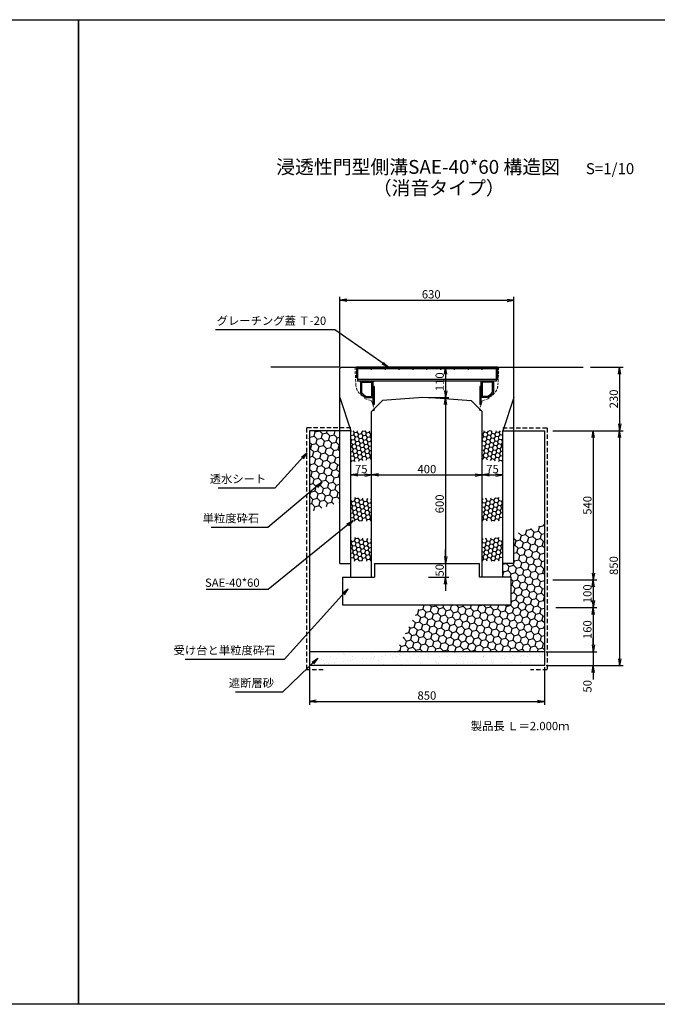
# Model space of a CAD drawing. Extents: x -985 to 7619, y -2402 to 2638.
# Drawn here: x 1322 to 3628, y -926 to 2638 of the extents above; entities that cross this region are included whole.
import ezdxf

# ---------------------------------------------------------------- set-up
doc = ezdxf.new("R2010")
doc.units = 0
for name, pattern in [('CENTER', [10, 6.25, -1.25, 1.25, -1.25]), ('HIDDEN', [0.375, 0.25, -0.125]), ('HIDDEN2', [4.7625, 3.175, -1.5875])]:
    doc.linetypes.add(name, pattern=pattern)
doc.layers.get('0').update_dxf_attribs({"color": 250, "linetype": 'CONTINUOUS'})
doc.layers.get('DEFPOINTS').update_dxf_attribs({"linetype": 'CONTINUOUS'})
for name, color, linetype in [('KEIKAKU', 250, 'CONTINUOUS'), ('KIJUN', 250, 'CONTINUOUS'), ('KL', 5, 'HIDDEN'), ('saiseki', 250, 'CONTINUOUS'), ('SUNPO', 250, 'CONTINUOUS'), ('sunpou', 250, 'CONTINUOUS'), ('TB', 250, 'HIDDEN2'), ('本体', 7, 'CONTINUOUS')]:
    doc.layers.add(name, color=color, linetype=linetype)
doc.styles.add('BIGFONT', font='simplex', dxfattribs={"bigfont": 'bigfont'})
doc.styles.get("Standard").update_dxf_attribs({"font": 'isocp.shx', "bigfont": 'bigfont.shx'})
doc.dimstyles.new('ISO-25', dxfattribs={"dimtxt": 2.5, "dimasz": 2.5, "dimexe": 1.25, "dimexo": 0.625, "dimtad": 1, "dimtih": 1, "dimdec": 4, "dimdsep": 46, "dimtxsty": 'STANDARD', "dimcen": 2.5, "dimadec": 0, "dimazin": 0, "dimtfac": 1, "dimtdec": 4, "dimtmove": 0, "dimatfit": 3, "dimfxl": 1, "dimtvp": 1, "dimtolj": 1, "dimtzin": 0, "dimarcsym": 0})

# ---------------------------------------------------------------- blocks, each defined once
blk = doc.blocks.new('TB6')
at = {"layer": '本体', "color": 1, "linetype": 'CENTER', "ltscale": 0.3}
for p, q in [((9, 0), (-3, 0)), ((3, 6), (3, -6))]:
    blk.add_line(p, q, dxfattribs=at)
at = {"layer": '本体', "color": 0, "linetype": 'Continuous'}
blk.add_circle((3, 0), 3, dxfattribs=at)
blk = doc.blocks.new('SAE400G')
for p, q in [((0, 240.5), (0, 195.5)), ((4.5, 240.5), (0, 240.5)), ((4.5, 240.5), (4.5, 236)), ((4.5, 240.5), (4.5, 200)), ((4.5, 240.5), (43.4, 240.5)), ((4.5, 236), (41.9, 236)), ((55.5, 217.5), (55.5, 200)), ((60, 218.3), (60, 195.5)), ((0, 195.5), (50, 195.5)), ((4.5, 200), (55.5, 200)), ((45.5, 200), (50, 200)), ((0, -195.5), (50, -195.5)), ((0, -240.5), (0, -195.5)), ((4.5, -200), (55.5, -200)), ((4.5, -240.5), (4.5, -200)), ((45.5, -200), (50, -200)), ((55.5, -217.5), (55.5, -200)), ((60, -218.3), (60, -195.5)), ((4.5, -240.5), (0, -240.5)), ((4.5, -236), (41.9, -236)), ((4.5, -240.5), (4.5, -236)), ((4.5, -240.5), (43.4, -240.5))]:
    blk.add_line(p, q)
for centre, radius, start, end in [((17.4, 203.8), 40.5, 19.8242, 52.7427), ((17.4, 203.8), 45, 18.7974, 54.7193), ((17.4, -203.8), 40.5, 307.2573, 340.1758), ((17.4, -203.8), 45, 305.2807, 341.2026)]:
    blk.add_arc(centre, radius, start, end)
at = {"layer": '本体', "linetype": 'Continuous'}
for p, q in [((-50, 255), (-50, -255)), ((-50, 255), (-6, 255)), ((-50, 250.5), (0, 250.5)), ((-50, 250.5), (-12, 250.5)), ((-50, 250.5), (-12, 250.5)), ((-44, 250.5), (-44, -250.5)), ((-6, 255), (-6, 250.5)), ((-6, 250.5), (-6, -250.5)), ((0, 250.5), (0, -250.5)), ((0, 195.5), (85, 195.5)), ((0, 195.5), (0, 191)), ((20, 195.5), (20, 191)), ((20, 191), (85, 191)), ((85, 195.5), (85, 191)), ((0, -195.5), (0, -191)), ((0, -195.5), (85, -195.5)), ((20, -191), (85, -191)), ((20, -191), (20, -195.5)), ((85, -195.5), (85, -191)), ((-50, -250.5), (0, -250.5)), ((-50, -250.5), (-12, -250.5)), ((-50, -255), (-12, -255)), ((-12, -250.5), (-12, -255))]:
    blk.add_line(p, q, dxfattribs=at)
for p in [(-50, 200), (-50, 150), (-50, 100), (-50, 50), (-50, 0), (-50, -50), (-50, -100), (-50, -150), (-50, -200)]:
    blk.add_blockref('TB6', p, dxfattribs=at)
blk = doc.blocks.new('_Open')
at = {"color": 0, "lineweight": -2}
for p, q in [((-1, 0.17), (0, 0)), ((-1, -0.17), (0, 0)), ((0, 0), (-1, 0))]:
    blk.add_line(p, q, dxfattribs=at)
blk = doc.blocks.new('*D46')
at = {"layer": 'DEFPOINTS', "color": 0}
for p in [(2594.7, 989.7), (2519.7, 954.4), (2594.7, 954.4)]:
    blk.add_point(p, dxfattribs=at)
at = {"layer": 'sunpou'}
for p, q in [((2519.7, 960.7), (2519.7, 1002.2)), ((2594.7, 960.7), (2594.7, 1002.2)), ((2544.7, 989.7), (2569.7, 989.7))]:
    blk.add_line(p, q, dxfattribs=at)
at = {"layer": 'sunpou', "xscale": 25, "yscale": 25, "zscale": 25, "rotation": 180}
blk.add_blockref('_Open', (2519.7, 989.7), dxfattribs=at)
at = {"layer": 'sunpou', "xscale": 25, "yscale": 25, "zscale": 25}
blk.add_blockref('_Open', (2594.7, 989.7), dxfattribs=at)
at = {"layer": 'sunpou', "insert": (2557.2, 1010.9), "char_height": 30, "attachment_point": 5, "style": 'BIGFONT'}
blk.add_mtext('\\A1;75', dxfattribs=at)
blk = doc.blocks.new('*D47')
at = {"layer": 'DEFPOINTS', "color": 0}
for p in [(2994.7, 989.7), (2594.7, 954.4), (2994.7, 954.4)]:
    blk.add_point(p, dxfattribs=at)
at = {"layer": 'sunpou'}
for p, q in [((2594.7, 960.7), (2594.7, 1002.2)), ((2994.7, 960.7), (2994.7, 1002.2)), ((2619.7, 989.7), (2969.7, 989.7))]:
    blk.add_line(p, q, dxfattribs=at)
at = {"layer": 'sunpou', "xscale": 25, "yscale": 25, "zscale": 25, "rotation": 180}
blk.add_blockref('_Open', (2594.7, 989.7), dxfattribs=at)
at = {"layer": 'sunpou', "xscale": 25, "yscale": 25, "zscale": 25}
blk.add_blockref('_Open', (2994.7, 989.7), dxfattribs=at)
at = {"layer": 'sunpou', "insert": (2794.7, 1010.9), "char_height": 30, "attachment_point": 5, "style": 'BIGFONT'}
blk.add_mtext('\\A1;400', dxfattribs=at)
blk = doc.blocks.new('*D48')
at = {"layer": 'DEFPOINTS', "color": 0}
for p in [(3069.7, 989.7), (2994.7, 954.4), (3069.7, 954.4)]:
    blk.add_point(p, dxfattribs=at)
at = {"layer": 'sunpou'}
for p, q in [((2994.7, 960.7), (2994.7, 1002.2)), ((3069.7, 960.7), (3069.7, 1002.2)), ((3019.7, 989.7), (3044.7, 989.7))]:
    blk.add_line(p, q, dxfattribs=at)
at = {"layer": 'sunpou', "xscale": 25, "yscale": 25, "zscale": 25, "rotation": 180}
blk.add_blockref('_Open', (2994.7, 989.7), dxfattribs=at)
at = {"layer": 'sunpou', "xscale": 25, "yscale": 25, "zscale": 25}
blk.add_blockref('_Open', (3069.7, 989.7), dxfattribs=at)
at = {"layer": 'sunpou', "insert": (3032.2, 1010.9), "char_height": 30, "attachment_point": 5, "style": 'BIGFONT'}
blk.add_mtext('\\A1;75', dxfattribs=at)
blk = doc.blocks.new('*D36')
at = {"layer": 'DEFPOINTS', "color": 0}
for p in [(2369.7, 299.6), (3219.7, 299.6), (3219.7, 169.9)]:
    blk.add_point(p, dxfattribs=at)
at = {"layer": 'sunpou'}
for p, q in [((2369.7, 293.4), (2369.7, 157.4)), ((3219.7, 293.4), (3219.7, 157.4)), ((2394.7, 169.9), (3194.7, 169.9))]:
    blk.add_line(p, q, dxfattribs=at)
at = {"layer": 'sunpou', "xscale": 25, "yscale": 25, "zscale": 25, "rotation": 180}
blk.add_blockref('_Open', (2369.7, 169.9), dxfattribs=at)
at = {"layer": 'sunpou', "xscale": 25, "yscale": 25, "zscale": 25}
blk.add_blockref('_Open', (3219.7, 169.9), dxfattribs=at)
at = {"layer": 'sunpou', "insert": (2794.7, 191.2), "char_height": 30, "attachment_point": 5, "style": 'BIGFONT'}
blk.add_mtext('\\A1;850', dxfattribs=at)
blk = doc.blocks.new('*D37')
at = {"layer": 'DEFPOINTS', "color": 0}
for p in [(3380, 1379.6), (3251, 1149.6), (3492.1, 1149.6)]:
    blk.add_point(p, dxfattribs=at)
at = {"layer": 'sunpou'}
for p, q in [((3386.2, 1379.6), (3504.6, 1379.6)), ((3492.1, 1354.6), (3492.1, 1174.6)), ((3257.2, 1149.6), (3504.6, 1149.6))]:
    blk.add_line(p, q, dxfattribs=at)
at = {"layer": 'sunpou', "xscale": 25, "yscale": 25, "zscale": 25}
for p, rotation in [((3492.1, 1379.6), 90), ((3492.1, 1149.6), 270)]:
    blk.add_blockref('_Open', p, dxfattribs=dict(at, rotation=rotation))
at = {"layer": 'sunpou', "insert": (3470.8, 1264.8), "char_height": 30, "attachment_point": 5, "rotation": 90, "style": 'BIGFONT'}
blk.add_mtext('\\A1;230', dxfattribs=at)
blk = doc.blocks.new('*D38')
at = {"layer": 'DEFPOINTS', "color": 0}
for p in [(3309.2, 1149.6), (3254.7, 609.6), (3396.7, 609.6)]:
    blk.add_point(p, dxfattribs=at)
at = {"layer": 'sunpou'}
for p, q in [((3315.4, 1149.6), (3409.2, 1149.6)), ((3396.7, 1124.6), (3396.7, 634.6)), ((3261, 609.6), (3409.2, 609.6))]:
    blk.add_line(p, q, dxfattribs=at)
at = {"layer": 'sunpou', "xscale": 25, "yscale": 25, "zscale": 25}
for p, rotation in [((3396.7, 1149.6), 90), ((3396.7, 609.6), 270)]:
    blk.add_blockref('_Open', p, dxfattribs=dict(at, rotation=rotation))
at = {"layer": 'sunpou', "insert": (3375.4, 879.6), "char_height": 30, "attachment_point": 5, "rotation": 90, "style": 'BIGFONT'}
blk.add_mtext('\\A1;540', dxfattribs=at)
blk = doc.blocks.new('*D39')
at = {"layer": 'DEFPOINTS', "color": 0}
for p in [(3244.7, 609.6), (3254.7, 509.6), (3396.7, 509.6)]:
    blk.add_point(p, dxfattribs=at)
at = {"layer": 'sunpou'}
for p, q in [((3251, 609.6), (3409.2, 609.6)), ((3396.7, 584.6), (3396.7, 534.6)), ((3261, 509.6), (3409.2, 509.6))]:
    blk.add_line(p, q, dxfattribs=at)
at = {"layer": 'sunpou', "xscale": 25, "yscale": 25, "zscale": 25}
for p, rotation in [((3396.7, 609.6), 90), ((3396.7, 509.6), 270)]:
    blk.add_blockref('_Open', p, dxfattribs=dict(at, rotation=rotation))
at = {"layer": 'sunpou', "insert": (3375.4, 559.6), "char_height": 30, "attachment_point": 5, "rotation": 90, "style": 'BIGFONT'}
blk.add_mtext('\\A1;100', dxfattribs=at)
blk = doc.blocks.new('*D40')
at = {"layer": 'DEFPOINTS', "color": 0}
for p in [(3254.7, 509.6), (3219.7, 349.6), (3396.7, 349.6)]:
    blk.add_point(p, dxfattribs=at)
at = {"layer": 'sunpou'}
for p, q in [((3261, 509.6), (3409.2, 509.6)), ((3396.7, 484.6), (3396.7, 374.6)), ((3226, 349.6), (3409.2, 349.6))]:
    blk.add_line(p, q, dxfattribs=at)
at = {"layer": 'sunpou', "xscale": 25, "yscale": 25, "zscale": 25}
for p, rotation in [((3396.7, 509.6), 90), ((3396.7, 349.6), 270)]:
    blk.add_blockref('_Open', p, dxfattribs=dict(at, rotation=rotation))
at = {"layer": 'sunpou', "insert": (3375.4, 429.6), "char_height": 30, "attachment_point": 5, "rotation": 90, "style": 'BIGFONT'}
blk.add_mtext('\\A1;160', dxfattribs=at)
blk = doc.blocks.new('*D41')
at = {"layer": 'DEFPOINTS', "color": 0}
for p in [(3219.7, 349.6), (3219.7, 299.6), (3396.7, 299.6)]:
    blk.add_point(p, dxfattribs=at)
at = {"layer": 'sunpou'}
for p, q in [((3396.7, 374.6), (3396.7, 399.6)), ((3226, 349.6), (3409.2, 349.6)), ((3396.7, 349.6), (3396.7, 299.6)), ((3226, 299.6), (3409.2, 299.6)), ((3396.7, 274.6), (3396.7, 249.6))]:
    blk.add_line(p, q, dxfattribs=at)
at = {"layer": 'sunpou', "xscale": 25, "yscale": 25, "zscale": 25}
for p, rotation in [((3396.7, 349.6), 270), ((3396.7, 299.6), 90)]:
    blk.add_blockref('_Open', p, dxfattribs=dict(at, rotation=rotation))
at = {"layer": 'sunpou', "insert": (3375.4, 224.6), "char_height": 30, "attachment_point": 5, "rotation": 90, "style": 'BIGFONT'}
blk.add_mtext('\\A1;50', dxfattribs=at)
blk = doc.blocks.new('*D42')
at = {"layer": 'DEFPOINTS', "color": 0}
for p in [(3244.7, 1149.6), (3219.7, 299.6), (3492.1, 299.6)]:
    blk.add_point(p, dxfattribs=at)
at = {"layer": 'sunpou'}
for p, q in [((3251, 1149.6), (3504.6, 1149.6)), ((3492.1, 1124.6), (3492.1, 324.6)), ((3226, 299.6), (3504.6, 299.6))]:
    blk.add_line(p, q, dxfattribs=at)
at = {"layer": 'sunpou', "xscale": 25, "yscale": 25, "zscale": 25}
for p, rotation in [((3492.1, 1149.6), 90), ((3492.1, 299.6), 270)]:
    blk.add_blockref('_Open', p, dxfattribs=dict(at, rotation=rotation))
at = {"layer": 'sunpou', "insert": (3470.8, 661.6), "char_height": 30, "attachment_point": 5, "rotation": 90, "style": 'BIGFONT'}
blk.add_mtext('\\A1;850', dxfattribs=at)
blk = doc.blocks.new('*D43')
at = {"layer": 'DEFPOINTS', "color": 0}
for p in [(2794.7, 1379.6), (2794.7, 1269.6), (2862.2, 1269.6)]:
    blk.add_point(p, dxfattribs=at)
at = {"layer": 'sunpou'}
for p, q in [((2801, 1379.6), (2874.7, 1379.6)), ((2862.2, 1354.6), (2862.2, 1294.6)), ((2801, 1269.6), (2874.7, 1269.6))]:
    blk.add_line(p, q, dxfattribs=at)
at = {"layer": 'sunpou', "xscale": 25, "yscale": 25, "zscale": 25}
for p, rotation in [((2862.2, 1379.6), 90), ((2862.2, 1269.6), 270)]:
    blk.add_blockref('_Open', p, dxfattribs=dict(at, rotation=rotation))
at = {"layer": 'sunpou', "insert": (2840.9, 1326.9), "char_height": 30, "attachment_point": 5, "rotation": 90, "style": 'BIGFONT'}
blk.add_mtext('\\A1;110', dxfattribs=at)
blk = doc.blocks.new('*D44')
at = {"layer": 'DEFPOINTS', "color": 0}
for p in [(2794.7, 1269.6), (2794.7, 669.6), (2862.2, 669.6)]:
    blk.add_point(p, dxfattribs=at)
at = {"layer": 'sunpou'}
for p, q in [((2801, 1269.6), (2874.7, 1269.6)), ((2862.2, 1244.6), (2862.2, 694.6)), ((2801, 669.6), (2874.7, 669.6))]:
    blk.add_line(p, q, dxfattribs=at)
at = {"layer": 'sunpou', "xscale": 25, "yscale": 25, "zscale": 25}
for p, rotation in [((2862.2, 1269.6), 90), ((2862.2, 669.6), 270)]:
    blk.add_blockref('_Open', p, dxfattribs=dict(at, rotation=rotation))
at = {"layer": 'sunpou', "insert": (2840.9, 884.9), "char_height": 30, "attachment_point": 5, "rotation": 90, "style": 'BIGFONT'}
blk.add_mtext('\\A1;600', dxfattribs=at)
blk = doc.blocks.new('*D45')
at = {"layer": 'DEFPOINTS', "color": 0}
for p in [(2794.7, 669.6), (2794.7, 619.6), (2862.2, 619.6)]:
    blk.add_point(p, dxfattribs=at)
at = {"layer": 'sunpou'}
for p, q in [((2862.2, 694.6), (2862.2, 719.6)), ((2801, 669.6), (2874.7, 669.6)), ((2862.2, 669.6), (2862.2, 619.6)), ((2801, 619.6), (2874.7, 619.6)), ((2862.2, 594.6), (2862.2, 569.6))]:
    blk.add_line(p, q, dxfattribs=at)
at = {"layer": 'sunpou', "xscale": 25, "yscale": 25, "zscale": 25}
for p, rotation in [((2862.2, 669.6), 270), ((2862.2, 619.6), 90)]:
    blk.add_blockref('_Open', p, dxfattribs=dict(at, rotation=rotation))
at = {"layer": 'sunpou', "insert": (2840.9, 644.6), "char_height": 30, "attachment_point": 5, "rotation": 90, "style": 'BIGFONT'}
blk.add_mtext('\\A1;50', dxfattribs=at)
blk = doc.blocks.new('*D35')
at = {"layer": 'DEFPOINTS', "color": 0}
for p in [(3109.7, 1622.2), (2479.7, 1374.6), (3109.7, 1374.6)]:
    blk.add_point(p, dxfattribs=at)
at = {"layer": 'saiseki'}
for p, q in [((2479.7, 1380.9), (2479.7, 1634.7)), ((2504.7, 1622.2), (3084.7, 1622.2)), ((3109.7, 1380.9), (3109.7, 1634.7))]:
    blk.add_line(p, q, dxfattribs=at)
at = {"layer": 'saiseki', "xscale": 25, "yscale": 25, "zscale": 25, "rotation": 180}
blk.add_blockref('_Open', (2479.7, 1622.2), dxfattribs=at)
at = {"layer": 'saiseki', "xscale": 25, "yscale": 25, "zscale": 25}
blk.add_blockref('_Open', (3109.7, 1622.2), dxfattribs=at)
at = {"layer": 'saiseki', "insert": (2810.5, 1643.5), "char_height": 30, "attachment_point": 5, "style": 'BIGFONT'}
blk.add_mtext('\\A1;630', dxfattribs=at)

msp = doc.modelspace()

# ---------------------------------------------------------------- hatches: boundary and pattern name
at = {"layer": 'saiseki'}
h = msp.add_hatch(dxfattribs=at)
h.set_pattern_fill('HONEY', color=256, scale=3, angle=10, style=0)
h.set_pattern_definition([(10, (370.887, -2144.526), (12.638036, 10.60457), [9.525, -19.05]), (130, (370.887, -2144.526), (-15.502844, 5.642576), [9.525, -19.05]), (70, (370.887, -2144.526), (-2.864808, 16.247145), [-19.05, 9.525])])
h.paths.add_polyline_path([(2594.736, 1149.61), (2519.736, 1149.61), (2519.736, 1036.507), (2594.736, 1044.956)])
h = msp.add_hatch(dxfattribs=at)
h.set_pattern_fill('HONEY', color=256, scale=3, angle=10, style=0)
h.set_pattern_definition([(170, (5218.5846, -2144.526), (-12.638036, 10.60457), [9.525, -19.05]), (50, (5218.5846, -2144.526), (15.502844, 5.642576), [9.525, -19.05]), (110, (5218.5846, -2144.526), (2.864808, 16.247145), [-19.05, 9.525])])
h.paths.add_polyline_path([(2994.736, 1149.61), (3069.736, 1149.61), (3069.736, 1036.507), (2994.736, 1044.956)])
h = msp.add_hatch(dxfattribs=at)
h.set_pattern_fill('HONEY', color=256, scale=3, angle=10, style=0)
h.set_pattern_definition([(10, (370.887, -2199.713), (12.638036, 10.60457), [9.525, -19.05]), (130, (370.887, -2199.713), (-15.502844, 5.642576), [9.525, -19.05]), (70, (370.887, -2199.713), (-2.864808, 16.247145), [-19.05, 9.525])])
h.paths.add_polyline_path([(2594.736, 903.216), (2519.736, 909.018), (2519.736, 822.801), (2594.736, 822.801)])
h = msp.add_hatch(dxfattribs=at)
h.set_pattern_fill('HONEY', color=256, scale=3, angle=10, style=0)
h.set_pattern_definition([(170, (5218.5846, -2199.713), (-12.638036, 10.60457), [9.525, -19.05]), (50, (5218.5846, -2199.713), (15.502844, 5.642576), [9.525, -19.05]), (110, (5218.5846, -2199.713), (2.864808, 16.247145), [-19.05, 9.525])])
h.paths.add_polyline_path([(2994.736, 903.216), (3069.736, 909.018), (3069.736, 822.801), (2994.736, 822.801)])
h = msp.add_hatch(dxfattribs=at)
h.set_pattern_fill('HONEY', color=256, scale=3, angle=10, style=0)
h.set_pattern_definition([(10, (370.887, -2344.526), (12.638036, 10.60457), [9.525, -19.05]), (130, (370.887, -2344.526), (-15.502844, 5.642576), [9.525, -19.05]), (70, (370.887, -2344.526), (-2.864808, 16.247145), [-19.05, 9.525])])
h.paths.add_polyline_path([(2594.736, 758.404), (2519.736, 764.205), (2519.736, 677.988), (2594.736, 677.988)])
h = msp.add_hatch(dxfattribs=at)
h.set_pattern_fill('HONEY', color=256, scale=3, angle=10, style=0)
h.set_pattern_definition([(170, (5218.5846, -2344.526), (-12.638036, 10.60457), [9.525, -19.05]), (50, (5218.5846, -2344.526), (15.502844, 5.642576), [9.525, -19.05]), (110, (5218.5846, -2344.526), (2.864808, 16.247145), [-19.05, 9.525])])
h.paths.add_polyline_path([(2994.736, 758.404), (3069.736, 764.205), (3069.736, 677.988), (2994.736, 677.988)])
at = {"layer": 'sunpou'}
h = msp.add_hatch(dxfattribs=at)
h.set_pattern_fill('HONEY', color=256, scale=5, angle=15, style=0)
h.set_pattern_definition([(15, (2369.736, 855.277), (19.4428, 19.4428), [15.875, -31.75]), (135, (2369.736, 855.277), (-26.5594, 7.1166), [15.875, -31.75]), (75, (2369.736, 855.277), (-7.11656, 26.5594), [-31.75, 15.875])])
h.paths.add_polyline_path([(2479.736, 1149.61), (2369.736, 1149.61), (2369.736, 855.277), (2479.736, 890.06)])
h = msp.add_hatch(dxfattribs=at)
h.set_pattern_fill('HONEY', color=256, scale=5, angle=15, style=0)
h.set_pattern_definition([(15, (2682.414, 349.61), (19.44283, 19.44282), [15.875, -31.75]), (135, (2682.414, 349.61), (-26.5594, 7.11657), [15.875, -31.75]), (75, (2682.414, 349.61), (-7.11656, 26.5594), [-31.75, 15.875])])
h.paths.add_polyline_path([(3219.736, 811.542), (3109.736, 775.147), (3109.736, 669.61), (3069.736, 669.61), (3069.736, 619.61), (3099.736, 619.61), (3099.736, 519.61), (2794.736, 519.61), (2794.736, 349.61), (3219.736, 349.61)])
h.paths.add_polyline_path([(2794.736, 519.61), (2773.035, 519.61), (2682.414, 349.61), (2794.736, 349.61)])
h = msp.add_hatch(dxfattribs=at)
h.set_pattern_fill('AR-SAND', color=256, style=0)
h.set_pattern_definition([(37.5, (2369.736, 299.61), (-1.6, 48.9413), [0, -38.608, 0, -43.18, 0, -41.275]), (7.5, (2369.736, 299.61), (44.9523, 71.6825), [0, -20.828, 0, -34.798, 0, -13.335]), (327.5, (2338.494, 299.61), (79.0992, 0.1437), [0, -12.7, 0, -45.72, 0, -59.69]), (317.5, (2338.494, 299.61), (76.3556, 22.293), [0, -6.35, 0, -29.972, 0, -34.29])])
h.paths.add_polyline_path([(2682.414, 349.61), (2369.736, 349.61), (2369.736, 299.61), (2655.761, 299.61)])
h.paths.add_polyline_path([(2794.736, 349.61), (2682.414, 349.61), (2655.761, 299.61), (2794.736, 299.61)])
h.paths.add_polyline_path([(3219.736, 349.61), (2794.736, 349.61), (2794.736, 299.61), (3219.736, 299.61)])

# ---------------------------------------------------------------- linework, layer by layer
at = {"ltscale": 3}
for p, q in [((2484.736, 1379.61), (2479.736, 1374.61)), ((2479.736, 669.61), (2479.736, 1374.61)), ((2484.736, 1379.61), (3104.736, 1379.61)), ((3104.736, 1379.61), (3109.736, 1374.61)), ((3109.736, 669.61), (3109.736, 1374.61)), ((2479.736, 1269.61), (2519.736, 1149.61)), ((2594.736, 1219.61), (2634.736, 1259.61)), ((2779.736, 1269.61), (2634.736, 1259.61)), ((2809.736, 1269.61), (2954.736, 1259.61)), ((2994.736, 1219.61), (2954.736, 1259.61)), ((3109.736, 1269.61), (3069.736, 1149.61)), ((2594.736, 619.61), (2594.736, 1219.61)), ((2994.736, 619.61), (2994.736, 1219.61)), ((2519.736, 669.61), (2519.736, 1149.61)), ((3069.736, 669.61), (3069.736, 1149.61)), ((2479.736, 669.61), (2519.736, 669.61)), ((2519.736, 619.61), (2519.736, 669.61)), ((3109.736, 669.61), (3069.736, 669.61)), ((3069.736, 619.61), (3069.736, 669.61)), ((2519.736, 619.61), (2594.736, 619.61)), ((3069.736, 619.61), (2994.736, 619.61))]:
    msp.add_line(p, q, dxfattribs=at)
for p, q in [((2369.736, 1149.61), (2369.736, 299.61)), ((2519.736, 1149.61), (2369.736, 1149.61)), ((3069.736, 1149.61), (3219.736, 1149.61)), ((3219.736, 1149.61), (3219.736, 299.61)), ((2604.736, 669.61), (2604.736, 619.61)), ((2604.736, 669.61), (2984.736, 669.61)), ((2984.736, 619.61), (2984.736, 669.61)), ((2489.736, 619.61), (2489.736, 519.61)), ((3099.736, 519.61), (3099.736, 619.61)), ((2489.736, 519.61), (3099.736, 519.61))]:
    msp.add_line(p, q)
at = {"linetype": 'ByBlock', "ltscale": 3}
for p, q in [((2489.736, 619.61), (2604.736, 619.61)), ((3099.736, 619.61), (2984.736, 619.61))]:
    msp.add_line(p, q, dxfattribs=at)
at = {"linetype": 'ByBlock'}
for p, q in [((3219.736, 349.61), (2369.736, 349.61)), ((3219.736, 299.61), (2369.736, 299.61))]:
    msp.add_line(p, q, dxfattribs=at)
at = {"layer": 'KEIKAKU'}
msp.add_line((2788.486, 1379.61), (2732.236, 1379.61), dxfattribs=at)
msp.add_point((2794.736, 1379.61), dxfattribs=at)
at = {"layer": 'KIJUN'}
for p, q in [((2479.736, 1379.61), (2229.736, 1379.61)), ((3104.736, 1379.61), (3359.736, 1379.61))]:
    msp.add_line(p, q, dxfattribs=at)
at = {"layer": 'KL', "color": 0, "linetype": 'ByBlock', "ltscale": 2}
for points in [[(1534.736, 2637.532), (1534.736, -926.468), (-985.264, -926.468), (-985.264, 2637.532)], [(4054.736, 2637.532), (4054.736, -926.468), (1534.736, -926.468), (1534.736, 2637.532)]]:
    msp.add_lwpolyline(points, close=True, dxfattribs=at)
at = {"layer": 'SUNPO', "linetype": 'ByBlock', "lineweight": 5, "ltscale": 3}
msp.add_line((2779.736, 1269.61), (2809.736, 1269.61), dxfattribs=at)
at = {"layer": 'sunpou'}
for p, q in [((2436.666, 1514.527), (2029.937, 1514.527)), ((2219.955, 941.923), (2039.413, 941.923)), ((2194.318, 799.66), (2013.776, 799.66)), ((2252.955, 321.869), (1920.503, 321.869)), ((2247.828, 203.561), (2102.598, 203.561)), ((2794.736, 169.911), (2794.736, 169.911))]:
    msp.add_line(p, q, dxfattribs=at)
at = {"layer": 'TB', "lineweight": 5, "ltscale": 3}
for p, q in [((2534.736, 1379.61), (2537.515, 1318.467)), ((3054.736, 1379.61), (3051.956, 1318.467)), ((2569.236, 1272.11), (2570.236, 1266.11)), ((2570.236, 1266.11), (2594.736, 1257.94)), ((2594.736, 1257.94), (2604.736, 1224.61)), ((2994.736, 1257.94), (2984.736, 1224.61)), ((3019.236, 1266.11), (2994.736, 1257.94)), ((3020.236, 1272.11), (3019.236, 1266.11)), ((2604.736, 1224.61), (2594.736, 1219.61)), ((2984.736, 1224.61), (2994.736, 1219.61))]:
    msp.add_line(p, q, dxfattribs=at)
at = {"layer": 'TB', "ltscale": 5}
for p, q in [((2359.736, 1159.61), (2359.736, 284.61)), ((2519.736, 1159.61), (2359.736, 1159.61)), ((3069.736, 1159.61), (3229.736, 1159.61)), ((3229.736, 1159.61), (3229.736, 284.61)), ((2419.736, 284.61), (2359.736, 284.61)), ((3229.736, 284.61), (3169.736, 284.61))]:
    msp.add_line(p, q, dxfattribs=at)
at = {"layer": 'TB', "lineweight": 5, "ltscale": 3}
for centre, start, end in [((2587.515, 1318.649), 180.208682, 248.556843), ((3001.957, 1318.649), 291.443157, 359.791318)]:
    msp.add_arc(centre, 50, start, end, dxfattribs=at)

# ---------------------------------------------------------------- block references
at = {"layer": 'sunpou', "rotation": 270}
msp.add_blockref('SAE400G', (2794.736, 1329.61), dxfattribs=at)

# ---------------------------------------------------------------- texts
at = {"style": 'BIGFONT'}
for s, height, p in [('浸透性門型側溝SAE-40*60 構造図', 50, (2249.548, 2079.686)), ('S=1/10', 40, (3369.933, 2078.31)), ('（消音タイプ）', 50, (2598.923, 2003.521))]:
    msp.add_text(s, height=height, dxfattribs=at).set_placement(p)
at = {"insert": (2953.58, 95.752), "char_height": 30, "width": 372.3, "attachment_point": 1, "style": 'BIGFONT'}
msp.add_mtext('{\\C1;製品長 Ｌ＝2.000ｍ}', dxfattribs=at)
at = {"layer": 'sunpou', "char_height": 30, "attachment_point": 9, "style": 'BIGFONT'}
for s, insert in [('グレーチング蓋 Ｔ-20', (2430.416, 1523.48)), ('透水シート', (2213.705, 950.876)), ('単粒度砕石', (2188.068, 808.614)), ('受け台と単粒度砕石', (2246.705, 330.823)), ('遮断層砂', (2241.578, 212.514))]:
    msp.add_mtext(s, dxfattribs=dict(at, insert=insert))
at = {"layer": 'sunpou', "insert": (2189.557, 595.799), "char_height": 30, "attachment_point": 6}
msp.add_mtext('SAE-40*60', dxfattribs=at)

# ---------------------------------------------------------------- dimensions: what is measured, and where the dimension line sits
at = {"layer": 'saiseki'}
dim = msp.add_linear_dim(base=(3109.736, 1622.221), p1=(2479.736, 1374.61), p2=(3109.736, 1374.61), dimstyle='ISO-25', override={"dimscale": 10, "dimtxt": 3, "dimtih": 0, "dimdec": 0, "dimtxsty": 'BIGFONT', "dimblk": 'Open', "dimclrd": 256, "dimclre": 256, "dimclrt": 256, "dimtdec": 0, "dimldrblk": 'Open', "dimlwd": -1, "dimlwe": -1}, dxfattribs=at)
dim.commit()
dim.dimension.update_dxf_attribs({"geometry": '*D35', "text_midpoint": (2810.493, 1622.221), "dimtype": 160})
at = {"layer": 'sunpou'}
for base, p1, p2, override, picture, middle in [((2862.154, 1269.61), (2794.736, 1379.61), (2794.736, 1269.61), {"dimscale": 10, "dimtxt": 3, "dimtih": 0, "dimdec": 0, "dimtxsty": 'BIGFONT', "dimblk": 'Open', "dimclrd": 256, "dimclre": 256, "dimclrt": 256, "dimtdec": 0, "dimldrblk": 'Open', "dimlwd": -1, "dimlwe": -1}, '*D43', (2862.154, 1326.918)), ((3492.09, 1149.61), (3379.998, 1379.61), (3250.986, 1149.61), {"dimscale": 10, "dimtxt": 3, "dimtih": 0, "dimdec": 0, "dimtxsty": 'BIGFONT', "dimblk": 'Open', "dimclrd": 256, "dimclre": 256, "dimclrt": 256, "dimtdec": 0, "dimldrblk": 'Open', "dimlwd": -1, "dimlwe": -1}, '*D37', (3492.09, 1264.783)), ((2862.154, 669.61), (2794.736, 1269.61), (2794.736, 669.61), {"dimscale": 10, "dimtxt": 3, "dimtih": 0, "dimdec": 0, "dimtxsty": 'BIGFONT', "dimblk": 'Open', "dimclrd": 256, "dimclre": 256, "dimclrt": 256, "dimtdec": 0, "dimtmove": 1, "dimldrblk": 'Open', "dimlwd": -1, "dimlwe": -1}, '*D44', (2862.154, 884.919)), ((3492.09, 299.61), (3244.736, 1149.61), (3219.736, 299.61), {"dimscale": 10, "dimtxt": 3, "dimtih": 0, "dimdec": 0, "dimtxsty": 'BIGFONT', "dimblk": 'Open', "dimclrd": 256, "dimclre": 256, "dimclrt": 256, "dimtdec": 0, "dimldrblk": 'Open', "dimlwd": -1, "dimlwe": -1}, '*D42', (3492.09, 661.582)), ((3396.682, 609.61), (3309.175, 1149.61), (3254.736, 609.61), {"dimscale": 10, "dimtxt": 3, "dimtih": 0, "dimdec": 0, "dimtxsty": 'BIGFONT', "dimblk": 'Open', "dimclrd": 256, "dimclre": 256, "dimclrt": 256, "dimtdec": 0, "dimldrblk": 'Open', "dimlwd": -1, "dimlwe": -1}, '*D38', (3396.682, 879.61)), ((2862.154, 619.61), (2794.736, 669.61), (2794.736, 619.61), {"dimscale": 10, "dimtxt": 3, "dimtih": 0, "dimdec": 0, "dimtxsty": 'BIGFONT', "dimblk": 'Open', "dimclrd": 256, "dimclre": 256, "dimclrt": 256, "dimtdec": 0, "dimtmove": 1, "dimldrblk": 'Open', "dimlwd": -1, "dimlwe": -1}, '*D45', (2862.154, 644.61)), ((3396.682, 299.61), (3219.736, 349.61), (3219.736, 299.61), {"dimscale": 10, "dimtxt": 3, "dimtih": 0, "dimdec": 0, "dimtxsty": 'BIGFONT', "dimblk": 'Open', "dimclrd": 256, "dimclre": 256, "dimclrt": 256, "dimtdec": 0, "dimtmove": 1, "dimldrblk": 'Open', "dimlwd": -1, "dimlwe": -1}, '*D41', (3396.682, 224.61))]:
    dim = msp.add_linear_dim(base=base, p1=p1, p2=p2, angle=90, dimstyle='ISO-25', override=override, dxfattribs=at)
    dim.commit()
    dim.dimension.update_dxf_attribs({"geometry": picture, "text_midpoint": middle, "dimtype": 160})
for base, p1, p2, picture, middle in [((2594.736, 989.665), (2519.736, 954.449), (2594.736, 954.449), '*D46', (2557.236, 989.665)), ((3219.736, 169.911), (2369.736, 299.61), (3219.736, 299.61), '*D36', (2794.736, 169.911))]:
    dim = msp.add_linear_dim(base=base, p1=p1, p2=p2, dimstyle='ISO-25', override={"dimscale": 10, "dimtxt": 3, "dimtih": 0, "dimdec": 0, "dimtxsty": 'BIGFONT', "dimblk": 'Open', "dimclrd": 256, "dimclre": 256, "dimclrt": 256, "dimtdec": 0, "dimldrblk": 'Open', "dimlwd": -1, "dimlwe": -1}, dxfattribs=at)
    dim.commit()
    dim.dimension.update_dxf_attribs({"geometry": picture, "text_midpoint": middle, "dimtype": 160})
for base, p1, p2, picture, middle in [((2994.736, 989.665), (2594.736, 954.449), (2994.736, 954.449), '*D47', (2794.736, 1010.915)), ((3069.736, 989.665), (2994.736, 954.449), (3069.736, 954.449), '*D48', (3032.236, 1010.915))]:
    dim = msp.add_linear_dim(base=base, p1=p1, p2=p2, dimstyle='ISO-25', override={"dimscale": 10, "dimtxt": 3, "dimtih": 0, "dimdec": 0, "dimtxsty": 'BIGFONT', "dimblk": 'Open', "dimclrd": 256, "dimclre": 256, "dimclrt": 256, "dimtdec": 0, "dimldrblk": 'Open', "dimlwd": -1, "dimlwe": -1}, dxfattribs=at)
    dim.commit()
    dim.dimension.update_dxf_attribs({"geometry": picture, "text_midpoint": middle})
for base, p1, p2, picture, middle in [((3396.682, 509.61), (3244.736, 609.61), (3254.736, 509.61), '*D39', (3375.432, 559.61)), ((3396.682, 349.61), (3254.736, 509.61), (3219.736, 349.61), '*D40', (3375.432, 429.61))]:
    dim = msp.add_linear_dim(base=base, p1=p1, p2=p2, angle=90, dimstyle='ISO-25', override={"dimscale": 10, "dimtxt": 3, "dimtih": 0, "dimdec": 0, "dimtxsty": 'BIGFONT', "dimblk": 'Open', "dimclrd": 256, "dimclre": 256, "dimclrt": 256, "dimtdec": 0, "dimtmove": 1, "dimldrblk": 'Open', "dimlwd": -1, "dimlwe": -1}, dxfattribs=at)
    dim.commit()
    dim.dimension.update_dxf_attribs({"geometry": picture, "text_midpoint": middle})

# ---------------------------------------------------------------- leaders
at = {"layer": 'sunpou', "annotation_type": 0, "has_hookline": 1, "hookline_direction": 1}
for points, override, text_width in [([(2655.826, 1379.61), (2461.666, 1514.527), (2436.666, 1514.527)], {"dimscale": 10, "dimtxt": 3, "dimgap": 0.625, "dimtad": 0, "dimtih": 0, "dimdec": 0, "dimtxsty": 'BIGFONT', "dimclrd": 256, "dimclre": 256, "dimclrt": 256, "dimtdec": 0, "dimldrblk": 'Open', "dimlwd": -1, "dimlwe": -1}, 387.714), ([(2360.372, 1069.675), (2244.955, 941.923), (2219.955, 941.923)], {"dimscale": 10, "dimtxt": 3, "dimgap": 0.625, "dimtad": 0, "dimtih": 0, "dimdec": 0, "dimtxsty": 'BIGFONT', "dimclrd": 256, "dimclre": 256, "dimclrt": 256, "dimtdec": 0, "dimldrblk": 'Open', "dimlwd": -1, "dimlwe": -1}, 166), ([(2414.977, 963.277), (2219.318, 799.66), (2194.318, 799.66)], {"dimscale": 10, "dimtxt": 3, "dimgap": 0.625, "dimtad": 0, "dimtih": 0, "dimdec": 0, "dimtxsty": 'BIGFONT', "dimclrd": 256, "dimclre": 256, "dimclrt": 256, "dimtdec": 0, "dimldrblk": 'Open', "dimlwd": -1, "dimlwe": -1}, 172), ([(2527.648, 824.791), (2220.807, 574.549), (2195.807, 574.549)], {"dimscale": 10, "dimtxt": 3, "dimtih": 0, "dimdec": 0, "dimtxsty": 'BIGFONT', "dimclrd": 256, "dimclre": 256, "dimclrt": 256, "dimtdec": 0, "dimldrblk": 'Open', "dimlwd": -1, "dimlwe": -1}, 193.212), ([(2508.79, 577.374), (2277.955, 321.869), (2252.955, 321.869)], {"dimscale": 10, "dimtxt": 3, "dimgap": 0.625, "dimtad": 0, "dimtih": 0, "dimdec": 0, "dimtxsty": 'BIGFONT', "dimclrd": 256, "dimclre": 256, "dimclrt": 256, "dimtdec": 0, "dimldrblk": 'Open', "dimlwd": -1, "dimlwe": -1}, 316), ([(2400.284, 325.88), (2272.828, 203.561), (2247.828, 203.561)], {"dimscale": 10, "dimtxt": 3, "dimgap": 0.625, "dimtad": 0, "dimtih": 0, "dimdec": 0, "dimtxsty": 'BIGFONT', "dimclrd": 256, "dimclre": 256, "dimclrt": 256, "dimtdec": 0, "dimldrblk": 'Open', "dimlwd": -1, "dimlwe": -1}, 136)]:
    msp.add_leader(points, dimstyle='ISO-25', override=override, dxfattribs=dict(at, text_width=text_width))

doc.saveas('drawing.dxf')
